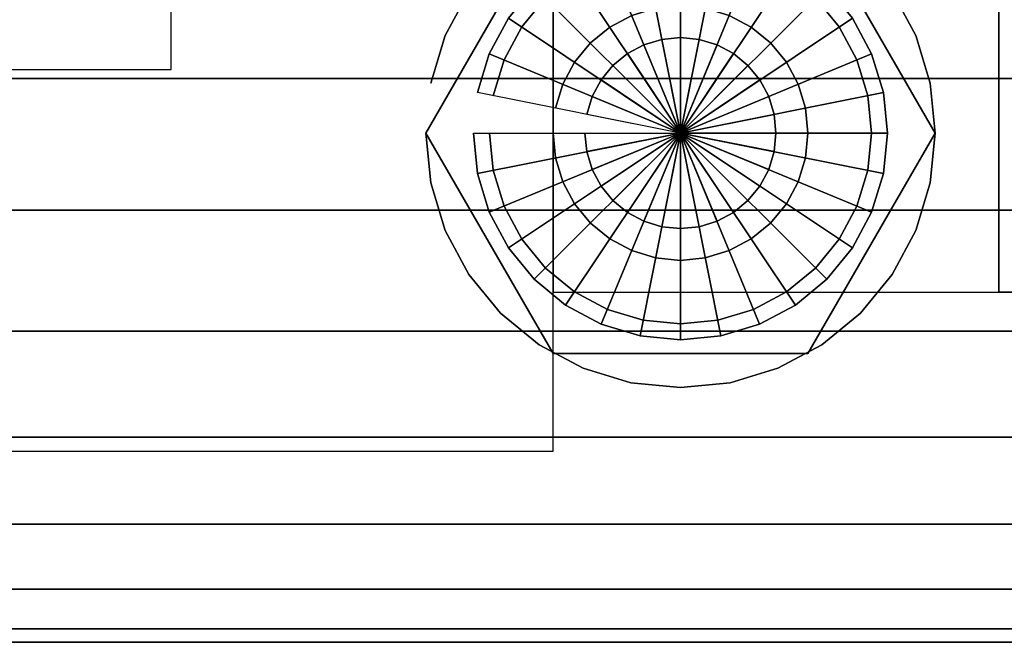
# Model space of a CAD drawing. Extents: x -64 to 103, y -32 to 35.
# Drawn here: x -34 to -3, y -22 to -2 of the extents above; entities that cross this region are included whole.
import ezdxf

# ---------------------------------------------------------------- set-up
doc = ezdxf.new("R2010")
doc.units = 0
doc.header["$LTSCALE"] = 50
doc.layers.get('0').update_dxf_attribs({"linetype": 'CONTINUOUS'})
doc.layers.add('ARMATEC_AT1310_001', color=7, linetype='CONTINUOUS')

# ---------------------------------------------------------------- blocks, each defined once
blk = doc.blocks.new('QMODEL__20050404091216_171')
at = {"color": 1}
blk.add_3dface([(-29.5, 16, 44.05), (-53.5, 16, 44.05), (-53.5, -4, 44.05), (-29.5, -4, 44.05)], dxfattribs=at)
at = {"color": 151}
blk.add_3dface([(-17.5, 4, 43.55), (-41.5, 4, 43.55), (-41.5, -16, 43.55), (-17.5, -16, 43.55)], dxfattribs=at)
at = {"color": 15}
for points, invisible_edges in [([(-13.5, 2, 26), (-15.060723, 1.846282, 26), (-13.5, -6, 26)], 15), ([(-11.939277, 1.846282, 26), (-13.5, 2, 26), (-13.5, -6, 26)], 15), ([(-15.060723, 1.846282, 26), (-16.561467, 1.391036, 26), (-13.5, -6, 26)], 15), ([(-10.438533, 1.391036, 26), (-11.939277, 1.846282, 26), (-13.5, -6, 26)], 15), ([(-16.561467, 1.391036, 26), (-17.944562, 0.651757, 26), (-13.5, -6, 26)], 15), ([(-9.055438, 0.651757, 26), (-10.438533, 1.391036, 26), (-13.5, -6, 26)], 15), ([(-17.5, 0.928203, 43.5), (-21.5, -6, 43.5), (-13.5, -6, 43.5)], 14), ([(-17.5, 0.928203, 32), (-21.5, -6, 32), (-21.5, -6, 43.5), (-17.5, 0.928203, 43.5)], 5), ([(-21.5, -6, 32), (-17.5, 0.928203, 32), (-13.5, -6, 32)], 14), ([(-9.5, 0.928203, 43.5), (-17.5, 0.928203, 43.5), (-13.5, -6, 43.5)], 14), ([(-17.5, 0.928203, 32), (-9.5, 0.928203, 32), (-13.5, -6, 32)], 14), ([(-5.5, -6, 43.5), (-9.5, 0.928203, 43.5), (-13.5, -6, 43.5)], 14), ([(-9.5, 0.928203, 32), (-5.5, -6, 32), (-13.5, -6, 32)], 14), ([(-5.5, -6, 32), (-9.5, 0.928203, 32), (-9.5, 0.928203, 43.5), (-5.5, -6, 43.5)], 5), ([(-17.944562, 0.651757, 26), (-19.156854, -0.343146, 26), (-13.5, -6, 26)], 15), ([(-7.843146, -0.343146, 26), (-9.055438, 0.651757, 26), (-13.5, -6, 26)], 15), ([(-19.156854, -0.343146, 26), (-20.151757, -1.555438, 26), (-13.5, -6, 26)], 15), ([(-6.848243, -1.555438, 26), (-7.843146, -0.343146, 26), (-13.5, -6, 26)], 15), ([(-20.151757, -1.555438, 26), (-20.891036, -2.938533, 26), (-13.5, -6, 26)], 15), ([(-6.108964, -2.938533, 26), (-6.848243, -1.555438, 26), (-13.5, -6, 26)], 15), ([(-20.891036, -2.938533, 26), (-21.346282, -4.439277, 26), (-13.5, -6, 26)], 15), ([(-5.653718, -4.439277, 26), (-6.108964, -2.938533, 26), (-13.5, -6, 26)], 15), ([(-21.346282, -4.439277, 26), (-21.5, -6, 26), (-13.5, -6, 26)], 15), ([(-5.5, -6, 26), (-5.653718, -4.439277, 26), (-13.5, -6, 26)], 15), ([(-21.5, -6, 26), (-21.346282, -7.560723, 26), (-13.5, -6, 26)], 15), ([(-21.5, -6, 43.5), (-17.5, -12.928203, 43.5), (-13.5, -6, 43.5)], 14), ([(-21.5, -6, 32), (-17.5, -12.928203, 32), (-17.5, -12.928203, 43.5), (-21.5, -6, 43.5)], 5), ([(-17.5, -12.928203, 32), (-21.5, -6, 32), (-13.5, -6, 32)], 14), ([(-21.346282, -7.560723, 26), (-20.891036, -9.061467, 26), (-13.5, -6, 26)], 15), ([(-20.891036, -9.061467, 26), (-20.151757, -10.444562, 26), (-13.5, -6, 26)], 15), ([(-20.151757, -10.444562, 26), (-19.156854, -11.656854, 26), (-13.5, -6, 26)], 15), ([(-19.156854, -11.656854, 26), (-17.944562, -12.651757, 26), (-13.5, -6, 26)], 15), ([(-17.944562, -12.651757, 26), (-16.561467, -13.391036, 26), (-13.5, -6, 26)], 15), ([(-17.5, -12.928203, 43.5), (-9.5, -12.928203, 43.5), (-13.5, -6, 43.5)], 14), ([(-9.5, -12.928203, 32), (-17.5, -12.928203, 32), (-13.5, -6, 32)], 14), ([(-16.561467, -13.391036, 26), (-15.060723, -13.846282, 26), (-13.5, -6, 26)], 15), ([(-15.060723, -13.846282, 26), (-13.5, -14, 26), (-13.5, -6, 26)], 15), ([(-13.5, -14, 26), (-11.939277, -13.846282, 26), (-13.5, -6, 26)], 15), ([(-11.939277, -13.846282, 26), (-10.438533, -13.391036, 26), (-13.5, -6, 26)], 15), ([(-10.438533, -13.391036, 26), (-9.055438, -12.651757, 26), (-13.5, -6, 26)], 15), ([(-9.055438, -12.651757, 26), (-7.843146, -11.656854, 26), (-13.5, -6, 26)], 15), ([(-7.843146, -11.656854, 26), (-6.848243, -10.444562, 26), (-13.5, -6, 26)], 15), ([(-6.848243, -10.444562, 26), (-6.108964, -9.061467, 26), (-13.5, -6, 26)], 15), ([(-6.108964, -9.061467, 26), (-5.653718, -7.560723, 26), (-13.5, -6, 26)], 15), ([(-5.653718, -7.560723, 26), (-5.5, -6, 26), (-13.5, -6, 26)], 15), ([(-9.5, -12.928203, 43.5), (-5.5, -6, 43.5), (-13.5, -6, 43.5)], 14), ([(-5.5, -6, 32), (-9.5, -12.928203, 32), (-13.5, -6, 32)], 14), ([(-9.5, -12.928203, 32), (-5.5, -6, 32), (-5.5, -6, 43.5), (-9.5, -12.928203, 43.5)], 5), ([(-17.5, -12.928203, 32), (-9.5, -12.928203, 32), (-9.5, -12.928203, 43.5), (-17.5, -12.928203, 43.5)], 5)]:
    blk.add_3dface(points, dxfattribs=dict(at, invisible_edges=invisible_edges))
at = {"color": 151}
for points, invisible_edges in [([(-3.5, -1, 43.55), (-17.5, -1, 43.55), (-17.5, -11, 43.55), (-3.5, -11, 43.55)], 10), ([(-3.5, -1, 62.65), (-17.5, -1, 62.65), (-17.5, -11, 62.65), (-3.5, -11, 62.65)], 8)]:
    blk.add_3dface(points, dxfattribs=dict(at, invisible_edges=invisible_edges))
at = {"color": 15}
mesh = blk.add_polymesh((2, 32), dxfattribs=dict(at, n_close=True))
for k, corner in enumerate([(-38.5, 0, 22), (-38.5, -4.291987, 21.577276), (-38.5, -8.419036, 20.32535), (-38.5, -12.222545, 18.292331), (-38.5, -15.556349, 15.556349), (-38.5, -18.292331, 12.222545), (-38.5, -20.32535, 8.419036), (-38.5, -21.577276, 4.291987), (-38.5, -22), (-38.5, -21.577276, -4.291987), (-38.5, -20.32535, -8.419036), (-38.5, -18.292331, -12.222545), (-38.5, -15.556349, -15.556349), (-38.5, -12.222545, -18.292331), (-38.5, -8.419036, -20.32535), (-38.5, -4.291987, -21.577276), (-38.5, 0, -22), (-38.5, 4.291987, -21.577276), (-38.5, 8.419036, -20.32535), (-38.5, 12.222545, -18.292331), (-38.5, 15.556349, -15.556349), (-38.5, 18.292331, -12.222545), (-38.5, 20.32535, -8.419036), (-38.5, 21.577276, -4.291987), (-38.5, 22), (-38.5, 21.577276, 4.291987), (-38.5, 20.32535, 8.419036), (-38.5, 18.292331, 12.222545), (-38.5, 15.556349, 15.556349), (-38.5, 12.222545, 18.292331), (-38.5, 8.419036, 20.32535), (-38.5, 4.291987, 21.577276), (38.5, 0, 22), (38.5, -4.291987, 21.577276), (38.5, -8.419036, 20.32535), (38.5, -12.222545, 18.292331), (38.5, -15.556349, 15.556349), (38.5, -18.292331, 12.222545), (38.5, -20.32535, 8.419036), (38.5, -21.577276, 4.291987), (38.5, -22), (38.5, -21.577276, -4.291987), (38.5, -20.32535, -8.419036), (38.5, -18.292331, -12.222545), (38.5, -15.556349, -15.556349), (38.5, -12.222545, -18.292331), (38.5, -8.419036, -20.32535), (38.5, -4.291987, -21.577276), (38.5, 0, -22), (38.5, 4.291987, -21.577276), (38.5, 8.419036, -20.32535), (38.5, 12.222545, -18.292331), (38.5, 15.556349, -15.556349), (38.5, 18.292331, -12.222545), (38.5, 20.32535, -8.419036), (38.5, 21.577276, -4.291987), (38.5, 22), (38.5, 21.577276, 4.291987), (38.5, 20.32535, 8.419036), (38.5, 18.292331, 12.222545), (38.5, 15.556349, 15.556349), (38.5, 12.222545, 18.292331), (38.5, 8.419036, 20.32535), (38.5, 4.291987, 21.577276)]):
    mesh.set_mesh_vertex(divmod(k, 32), corner)
mesh = blk.add_polymesh((2, 32), dxfattribs=dict(at, n_close=True))
for k, corner in enumerate([(-21.5, -6, 16.355851), (-21.346282, -7.560723, 16.380521), (-20.891036, -9.061467, 16.450709), (-20.151757, -10.444562, 16.555566), (-19.156854, -11.656854, 16.678969), (-17.944562, -12.651757, 16.802067), (-16.561467, -13.391036, 16.906186), (-15.060723, -13.846282, 16.975636), (-13.5, -14, 17), (-11.939277, -13.846282, 16.975636), (-10.438533, -13.391036, 16.906186), (-9.055438, -12.651757, 16.802067), (-7.843146, -11.656854, 16.678969), (-6.848243, -10.444562, 16.555566), (-6.108964, -9.061467, 16.450709), (-5.653718, -7.560723, 16.380521), (-5.5, -6, 16.355851), (-5.653718, -4.439277, 16.380521), (-6.108964, -2.938533, 16.450709), (-6.848243, -1.555438, 16.555566), (-7.843146, -0.343146, 16.678969), (-9.055438, 0.651757, 16.802067), (-10.438533, 1.391036, 16.906186), (-11.939277, 1.846282, 16.975636), (-13.5, 2, 17), (-15.060723, 1.846282, 16.975636), (-16.561467, 1.391036, 16.906186), (-17.944562, 0.651757, 16.802067), (-19.156854, -0.343146, 16.678969), (-20.151757, -1.555438, 16.555566), (-20.891036, -2.938533, 16.450709), (-21.346282, -4.439277, 16.380521), (-21.5, -6, 26), (-21.346282, -7.560723, 26), (-20.891036, -9.061467, 26), (-20.151757, -10.444562, 26), (-19.156854, -11.656854, 26), (-17.944562, -12.651757, 26), (-16.561467, -13.391036, 26), (-15.060723, -13.846282, 26), (-13.5, -14, 26), (-11.939277, -13.846282, 26), (-10.438533, -13.391036, 26), (-9.055438, -12.651757, 26), (-7.843146, -11.656854, 26), (-6.848243, -10.444562, 26), (-6.108964, -9.061467, 26), (-5.653718, -7.560723, 26), (-5.5, -6, 26), (-5.653718, -4.439277, 26), (-6.108964, -2.938533, 26), (-6.848243, -1.555438, 26), (-7.843146, -0.343146, 26), (-9.055438, 0.651757, 26), (-10.438533, 1.391036, 26), (-11.939277, 1.846282, 26), (-13.5, 2, 26), (-15.060723, 1.846282, 26), (-16.561467, 1.391036, 26), (-17.944562, 0.651757, 26), (-19.156854, -0.343146, 26), (-20.151757, -1.555438, 26), (-20.891036, -2.938533, 26), (-21.346282, -4.439277, 26)]):
    mesh.set_mesh_vertex(divmod(k, 32), corner)
mesh = blk.add_polymesh((2, 32), dxfattribs=dict(at, n_close=True))
for k, corner in enumerate([(-20, -6, 52.55), (-19.875104, -7.268087, 52.55), (-19.505217, -8.487442, 52.55), (-18.904552, -9.611207, 52.55), (-18.096194, -10.596194, 52.55), (-17.111207, -11.404552, 52.55), (-15.987442, -12.005217, 52.55), (-14.768087, -12.375104, 52.55), (-13.5, -12.5, 52.55), (-12.231913, -12.375104, 52.55), (-11.012558, -12.005217, 52.55), (-9.888793, -11.404552, 52.55), (-8.903806, -10.596194, 52.55), (-8.095448, -9.611207, 52.55), (-7.494783, -8.487442, 52.55), (-7.124896, -7.268087, 52.55), (-7, -6, 52.55), (-7.124896, -4.731913, 52.55), (-7.494783, -3.512558, 52.55), (-8.095448, -2.388793, 52.55), (-8.903806, -1.403806, 52.55), (-9.888793, -0.595448, 52.55), (-11.012558, 0.005217, 52.55), (-12.231913, 0.375104, 52.55), (-13.5, 0.5, 52.55), (-14.768087, 0.375104, 52.55), (-15.987442, 0.005217, 52.55), (-17.111207, -0.595448, 52.55), (-18.096194, -1.403806, 52.55), (-18.904552, -2.388793, 52.55), (-19.505217, -3.512558, 52.55), (-19.875104, -4.731913, 52.55), (-20, -6, 62.55), (-19.875104, -7.268087, 62.55), (-19.505217, -8.487442, 62.55), (-18.904552, -9.611207, 62.55), (-18.096194, -10.596194, 62.55), (-17.111207, -11.404552, 62.55), (-15.987442, -12.005217, 62.55), (-14.768087, -12.375104, 62.55), (-13.5, -12.5, 62.55), (-12.231913, -12.375104, 62.55), (-11.012558, -12.005217, 62.55), (-9.888793, -11.404552, 62.55), (-8.903806, -10.596194, 62.55), (-8.095448, -9.611207, 62.55), (-7.494783, -8.487442, 62.55), (-7.124896, -7.268087, 62.55), (-7, -6, 62.55), (-7.124896, -4.731913, 62.55), (-7.494783, -3.512558, 62.55), (-8.095448, -2.388793, 62.55), (-8.903806, -1.403806, 62.55), (-9.888793, -0.595448, 62.55), (-11.012558, 0.005217, 62.55), (-12.231913, 0.375104, 62.55), (-13.5, 0.5, 62.55), (-14.768087, 0.375104, 62.55), (-15.987442, 0.005217, 62.55), (-17.111207, -0.595448, 62.55), (-18.096194, -1.403806, 62.55), (-18.904552, -2.388793, 62.55), (-19.505217, -3.512558, 62.55), (-19.875104, -4.731913, 62.55)]):
    mesh.set_mesh_vertex(divmod(k, 32), corner)
mesh = blk.add_polymesh((2, 32), dxfattribs=dict(at, n_close=True))
for k, corner in enumerate([(-13.5, -6, 52.55), (-13.5, -6, 52.55), (-13.5, -6, 52.55), (-13.5, -6, 52.55), (-13.5, -6, 52.55), (-13.5, -6, 52.55), (-13.5, -6, 52.55), (-13.5, -6, 52.55), (-13.5, -6, 52.55), (-13.5, -6, 52.55), (-13.5, -6, 52.55), (-13.5, -6, 52.55), (-13.5, -6, 52.55), (-13.5, -6, 52.55), (-13.5, -6, 52.55), (-13.5, -6, 52.55), (-13.5, -6, 52.55), (-13.5, -6, 52.55), (-13.5, -6, 52.55), (-13.5, -6, 52.55), (-13.5, -6, 52.55), (-13.5, -6, 52.55), (-13.5, -6, 52.55), (-13.5, -6, 52.55), (-13.5, -6, 52.55), (-13.5, -6, 52.55), (-13.5, -6, 52.55), (-13.5, -6, 52.55), (-13.5, -6, 52.55), (-13.5, -6, 52.55), (-13.5, -6, 52.55), (-13.5, -6, 52.55), (-20, -6, 52.55), (-19.875104, -7.268087, 52.55), (-19.505217, -8.487442, 52.55), (-18.904552, -9.611207, 52.55), (-18.096194, -10.596194, 52.55), (-17.111207, -11.404552, 52.55), (-15.987442, -12.005217, 52.55), (-14.768087, -12.375104, 52.55), (-13.5, -12.5, 52.55), (-12.231913, -12.375104, 52.55), (-11.012558, -12.005217, 52.55), (-9.888793, -11.404552, 52.55), (-8.903806, -10.596194, 52.55), (-8.095448, -9.611207, 52.55), (-7.494783, -8.487442, 52.55), (-7.124896, -7.268087, 52.55), (-7, -6, 52.55), (-7.124896, -4.731913, 52.55), (-7.494783, -3.512558, 52.55), (-8.095448, -2.388793, 52.55), (-8.903806, -1.403806, 52.55), (-9.888793, -0.595448, 52.55), (-11.012558, 0.005217, 52.55), (-12.231913, 0.375104, 52.55), (-13.5, 0.5, 52.55), (-14.768087, 0.375104, 52.55), (-15.987442, 0.005217, 52.55), (-17.111207, -0.595448, 52.55), (-18.096194, -1.403806, 52.55), (-18.904552, -2.388793, 52.55), (-19.505217, -3.512558, 52.55), (-19.875104, -4.731913, 52.55)]):
    mesh.set_mesh_vertex(divmod(k, 32), corner)
mesh = blk.add_polymesh((2, 32), dxfattribs=dict(at, n_close=True))
for k, corner in enumerate([(-13.5, -6, 62.55), (-13.5, -6, 62.55), (-13.5, -6, 62.55), (-13.5, -6, 62.55), (-13.5, -6, 62.55), (-13.5, -6, 62.55), (-13.5, -6, 62.55), (-13.5, -6, 62.55), (-13.5, -6, 62.55), (-13.5, -6, 62.55), (-13.5, -6, 62.55), (-13.5, -6, 62.55), (-13.5, -6, 62.55), (-13.5, -6, 62.55), (-13.5, -6, 62.55), (-13.5, -6, 62.55), (-13.5, -6, 62.55), (-13.5, -6, 62.55), (-13.5, -6, 62.55), (-13.5, -6, 62.55), (-13.5, -6, 62.55), (-13.5, -6, 62.55), (-13.5, -6, 62.55), (-13.5, -6, 62.55), (-13.5, -6, 62.55), (-13.5, -6, 62.55), (-13.5, -6, 62.55), (-13.5, -6, 62.55), (-13.5, -6, 62.55), (-13.5, -6, 62.55), (-13.5, -6, 62.55), (-13.5, -6, 62.55), (-20, -6, 62.55), (-19.875104, -7.268087, 62.55), (-19.505217, -8.487442, 62.55), (-18.904552, -9.611207, 62.55), (-18.096194, -10.596194, 62.55), (-17.111207, -11.404552, 62.55), (-15.987442, -12.005217, 62.55), (-14.768087, -12.375104, 62.55), (-13.5, -12.5, 62.55), (-12.231913, -12.375104, 62.55), (-11.012558, -12.005217, 62.55), (-9.888793, -11.404552, 62.55), (-8.903806, -10.596194, 62.55), (-8.095448, -9.611207, 62.55), (-7.494783, -8.487442, 62.55), (-7.124896, -7.268087, 62.55), (-7, -6, 62.55), (-7.124896, -4.731913, 62.55), (-7.494783, -3.512558, 62.55), (-8.095448, -2.388793, 62.55), (-8.903806, -1.403806, 62.55), (-9.888793, -0.595448, 62.55), (-11.012558, 0.005217, 62.55), (-12.231913, 0.375104, 62.55), (-13.5, 0.5, 62.55), (-14.768087, 0.375104, 62.55), (-15.987442, 0.005217, 62.55), (-17.111207, -0.595448, 62.55), (-18.096194, -1.403806, 62.55), (-18.904552, -2.388793, 62.55), (-19.505217, -3.512558, 62.55), (-19.875104, -4.731913, 62.55)]):
    mesh.set_mesh_vertex(divmod(k, 32), corner)
mesh = blk.add_polymesh((2, 32), dxfattribs=dict(at, n_close=True))
for k, corner in enumerate([(-19.5, -6, 26), (-19.384712, -7.170542, 26), (-19.043277, -8.296101, 26), (-18.488818, -9.333421, 26), (-17.742641, -10.242641, 26), (-16.833421, -10.988818, 26), (-15.796101, -11.543277, 26), (-14.670542, -11.884712, 26), (-13.5, -12, 26), (-12.329458, -11.884712, 26), (-11.203899, -11.543277, 26), (-10.166579, -10.988818, 26), (-9.257359, -10.242641, 26), (-8.511182, -9.333421, 26), (-7.956723, -8.296101, 26), (-7.615288, -7.170542, 26), (-7.5, -6, 26), (-7.615288, -4.829458, 26), (-7.956723, -3.703899, 26), (-8.511182, -2.666579, 26), (-9.257359, -1.757359, 26), (-10.166579, -1.011182, 26), (-11.203899, -0.456723, 26), (-12.329458, -0.115288, 26), (-13.5, 0, 26), (-14.670542, -0.115288, 26), (-15.796101, -0.456723, 26), (-16.833421, -1.011182, 26), (-17.742641, -1.757359, 26), (-18.488818, -2.666579, 26), (-19.043277, -3.703899, 26), (-19.384712, -4.829458, 26), (-19.5, -6, 32), (-19.384712, -7.170542, 32), (-19.043277, -8.296101, 32), (-18.488818, -9.333421, 32), (-17.742641, -10.242641, 32), (-16.833421, -10.988818, 32), (-15.796101, -11.543277, 32), (-14.670542, -11.884712, 32), (-13.5, -12, 32), (-12.329458, -11.884712, 32), (-11.203899, -11.543277, 32), (-10.166579, -10.988818, 32), (-9.257359, -10.242641, 32), (-8.511182, -9.333421, 32), (-7.956723, -8.296101, 32), (-7.615288, -7.170542, 32), (-7.5, -6, 32), (-7.615288, -4.829458, 32), (-7.956723, -3.703899, 32), (-8.511182, -2.666579, 32), (-9.257359, -1.757359, 32), (-10.166579, -1.011182, 32), (-11.203899, -0.456723, 32), (-12.329458, -0.115288, 32), (-13.5, 0, 32), (-14.670542, -0.115288, 32), (-15.796101, -0.456723, 32), (-16.833421, -1.011182, 32), (-17.742641, -1.757359, 32), (-18.488818, -2.666579, 32), (-19.043277, -3.703899, 32), (-19.384712, -4.829458, 32)]):
    mesh.set_mesh_vertex(divmod(k, 32), corner)
at = {"color": 151}
mesh = blk.add_polymesh((2, 17), dxfattribs=at)
for k, corner in enumerate([(-3.5, -1, 62.65), (-1.636887, -1, 62.4665), (0.154627, -1, 61.92305), (1.805696, -1, 61.040535), (3.25287, -1, 59.85287), (4.440535, -1, 58.405696), (5.32305, -1, 56.754627), (5.8665, -1, 54.963113), (6.05, -1, 53.1), (5.8665, -1, 51.236888), (5.32305, -1, 49.445373), (4.440535, -1, 47.794304), (3.25287, -1, 46.34713), (1.805696, -1, 45.159465), (0.154627, -1, 44.27695), (-1.636887, -1, 43.733501), (-3.5, -1, 43.55), (-3.5, -11, 62.65), (-1.636887, -11, 62.4665), (0.154627, -11, 61.92305), (1.805696, -11, 61.040535), (3.25287, -11, 59.85287), (4.440535, -11, 58.405696), (5.32305, -11, 56.754627), (5.8665, -11, 54.963113), (6.05, -11, 53.1), (5.8665, -11, 51.236888), (5.32305, -11, 49.445373), (4.440535, -11, 47.794304), (3.25287, -11, 46.34713), (1.805696, -11, 45.159465), (0.154627, -11, 44.27695), (-1.636887, -11, 43.733501), (-3.5, -11, 43.55)]):
    mesh.set_mesh_vertex(divmod(k, 17), corner)
at = {"color": 15}
mesh = blk.add_polymesh((2, 32), dxfattribs=dict(at, n_close=True))
for k, corner in enumerate([(-17.5, -6, 43.55), (-17.423141, -6.780361, 43.55), (-17.195518, -7.530734, 43.55), (-16.825878, -8.222281, 43.55), (-16.328427, -8.828427, 43.55), (-15.722281, -9.325878, 43.55), (-15.030734, -9.695518, 43.55), (-14.280361, -9.923141, 43.55), (-13.5, -10, 43.55), (-12.719639, -9.923141, 43.55), (-11.969266, -9.695518, 43.55), (-11.277719, -9.325878, 43.55), (-10.671573, -8.828427, 43.55), (-10.174122, -8.222281, 43.55), (-9.804482, -7.530734, 43.55), (-9.576859, -6.780361, 43.55), (-9.5, -6, 43.55), (-9.576859, -5.219639, 43.55), (-9.804482, -4.469266, 43.55), (-10.174122, -3.777719, 43.55), (-10.671573, -3.171573, 43.55), (-11.277719, -2.674122, 43.55), (-11.969266, -2.304482, 43.55), (-12.719639, -2.076859, 43.55), (-13.5, -2, 43.55), (-14.280361, -2.076859, 43.55), (-15.030734, -2.304482, 43.55), (-15.722281, -2.674122, 43.55), (-16.328427, -3.171573, 43.55), (-16.825878, -3.777719, 43.55), (-17.195518, -4.469266, 43.55), (-17.423141, -5.219639, 43.55), (-17.5, -6, 52.55), (-17.423141, -6.780361, 52.55), (-17.195518, -7.530734, 52.55), (-16.825878, -8.222281, 52.55), (-16.328427, -8.828427, 52.55), (-15.722281, -9.325878, 52.55), (-15.030734, -9.695518, 52.55), (-14.280361, -9.923141, 52.55), (-13.5, -10, 52.55), (-12.719639, -9.923141, 52.55), (-11.969266, -9.695518, 52.55), (-11.277719, -9.325878, 52.55), (-10.671573, -8.828427, 52.55), (-10.174122, -8.222281, 52.55), (-9.804482, -7.530734, 52.55), (-9.576859, -6.780361, 52.55), (-9.5, -6, 52.55), (-9.576859, -5.219639, 52.55), (-9.804482, -4.469266, 52.55), (-10.174122, -3.777719, 52.55), (-10.671573, -3.171573, 52.55), (-11.277719, -2.674122, 52.55), (-11.969266, -2.304482, 52.55), (-12.719639, -2.076859, 52.55), (-13.5, -2, 52.55), (-14.280361, -2.076859, 52.55), (-15.030734, -2.304482, 52.55), (-15.722281, -2.674122, 52.55), (-16.328427, -3.171573, 52.55), (-16.825878, -3.777719, 52.55), (-17.195518, -4.469266, 52.55), (-17.423141, -5.219639, 52.55)]):
    mesh.set_mesh_vertex(divmod(k, 32), corner)
mesh = blk.add_polymesh((2, 32), dxfattribs=dict(at, n_close=True))
for k, corner in enumerate([(-16.5, -6, 62.55), (-16.442356, -6.585271, 62.55), (-16.271639, -7.14805, 62.55), (-15.994409, -7.666711, 62.55), (-15.62132, -8.12132, 62.55), (-15.166711, -8.494409, 62.55), (-14.64805, -8.771639, 62.55), (-14.085271, -8.942356, 62.55), (-13.5, -9, 62.55), (-12.914729, -8.942356, 62.55), (-12.35195, -8.771639, 62.55), (-11.833289, -8.494409, 62.55), (-11.37868, -8.12132, 62.55), (-11.005591, -7.666711, 62.55), (-10.728361, -7.14805, 62.55), (-10.557644, -6.585271, 62.55), (-10.5, -6, 62.55), (-10.557644, -5.414729, 62.55), (-10.728361, -4.85195, 62.55), (-11.005591, -4.333289, 62.55), (-11.37868, -3.87868, 62.55), (-11.833289, -3.505591, 62.55), (-12.35195, -3.228361, 62.55), (-12.914729, -3.057644, 62.55), (-13.5, -3, 62.55), (-14.085271, -3.057644, 62.55), (-14.64805, -3.228361, 62.55), (-15.166711, -3.505591, 62.55), (-15.62132, -3.87868, 62.55), (-15.994409, -4.333289, 62.55), (-16.271639, -4.85195, 62.55), (-16.442356, -5.414729, 62.55), (-16.5, -6, 64.55), (-16.442356, -6.585271, 64.55), (-16.271639, -7.14805, 64.55), (-15.994409, -7.666711, 64.55), (-15.62132, -8.12132, 64.55), (-15.166711, -8.494409, 64.55), (-14.64805, -8.771639, 64.55), (-14.085271, -8.942356, 64.55), (-13.5, -9, 64.55), (-12.914729, -8.942356, 64.55), (-12.35195, -8.771639, 64.55), (-11.833289, -8.494409, 64.55), (-11.37868, -8.12132, 64.55), (-11.005591, -7.666711, 64.55), (-10.728361, -7.14805, 64.55), (-10.557644, -6.585271, 64.55), (-10.5, -6, 64.55), (-10.557644, -5.414729, 64.55), (-10.728361, -4.85195, 64.55), (-11.005591, -4.333289, 64.55), (-11.37868, -3.87868, 64.55), (-11.833289, -3.505591, 64.55), (-12.35195, -3.228361, 64.55), (-12.914729, -3.057644, 64.55), (-13.5, -3, 64.55), (-14.085271, -3.057644, 64.55), (-14.64805, -3.228361, 64.55), (-15.166711, -3.505591, 64.55), (-15.62132, -3.87868, 64.55), (-15.994409, -4.333289, 64.55), (-16.271639, -4.85195, 64.55), (-16.442356, -5.414729, 64.55)]):
    mesh.set_mesh_vertex(divmod(k, 32), corner)
mesh = blk.add_polymesh((2, 32), dxfattribs=dict(at, n_close=True))
for k, corner in enumerate([(-13.5, -6, 62.55), (-13.5, -6, 62.55), (-13.5, -6, 62.55), (-13.5, -6, 62.55), (-13.5, -6, 62.55), (-13.5, -6, 62.55), (-13.5, -6, 62.55), (-13.5, -6, 62.55), (-13.5, -6, 62.55), (-13.5, -6, 62.55), (-13.5, -6, 62.55), (-13.5, -6, 62.55), (-13.5, -6, 62.55), (-13.5, -6, 62.55), (-13.5, -6, 62.55), (-13.5, -6, 62.55), (-13.5, -6, 62.55), (-13.5, -6, 62.55), (-13.5, -6, 62.55), (-13.5, -6, 62.55), (-13.5, -6, 62.55), (-13.5, -6, 62.55), (-13.5, -6, 62.55), (-13.5, -6, 62.55), (-13.5, -6, 62.55), (-13.5, -6, 62.55), (-13.5, -6, 62.55), (-13.5, -6, 62.55), (-13.5, -6, 62.55), (-13.5, -6, 62.55), (-13.5, -6, 62.55), (-13.5, -6, 62.55), (-16.5, -6, 62.55), (-16.442356, -6.585271, 62.55), (-16.271639, -7.14805, 62.55), (-15.994409, -7.666711, 62.55), (-15.62132, -8.12132, 62.55), (-15.166711, -8.494409, 62.55), (-14.64805, -8.771639, 62.55), (-14.085271, -8.942356, 62.55), (-13.5, -9, 62.55), (-12.914729, -8.942356, 62.55), (-12.35195, -8.771639, 62.55), (-11.833289, -8.494409, 62.55), (-11.37868, -8.12132, 62.55), (-11.005591, -7.666711, 62.55), (-10.728361, -7.14805, 62.55), (-10.557644, -6.585271, 62.55), (-10.5, -6, 62.55), (-10.557644, -5.414729, 62.55), (-10.728361, -4.85195, 62.55), (-11.005591, -4.333289, 62.55), (-11.37868, -3.87868, 62.55), (-11.833289, -3.505591, 62.55), (-12.35195, -3.228361, 62.55), (-12.914729, -3.057644, 62.55), (-13.5, -3, 62.55), (-14.085271, -3.057644, 62.55), (-14.64805, -3.228361, 62.55), (-15.166711, -3.505591, 62.55), (-15.62132, -3.87868, 62.55), (-15.994409, -4.333289, 62.55), (-16.271639, -4.85195, 62.55), (-16.442356, -5.414729, 62.55)]):
    mesh.set_mesh_vertex(divmod(k, 32), corner)
mesh = blk.add_polymesh((2, 32), dxfattribs=dict(at, n_close=True))
for k, corner in enumerate([(-13.5, -6, 64.55), (-13.5, -6, 64.55), (-13.5, -6, 64.55), (-13.5, -6, 64.55), (-13.5, -6, 64.55), (-13.5, -6, 64.55), (-13.5, -6, 64.55), (-13.5, -6, 64.55), (-13.5, -6, 64.55), (-13.5, -6, 64.55), (-13.5, -6, 64.55), (-13.5, -6, 64.55), (-13.5, -6, 64.55), (-13.5, -6, 64.55), (-13.5, -6, 64.55), (-13.5, -6, 64.55), (-13.5, -6, 64.55), (-13.5, -6, 64.55), (-13.5, -6, 64.55), (-13.5, -6, 64.55), (-13.5, -6, 64.55), (-13.5, -6, 64.55), (-13.5, -6, 64.55), (-13.5, -6, 64.55), (-13.5, -6, 64.55), (-13.5, -6, 64.55), (-13.5, -6, 64.55), (-13.5, -6, 64.55), (-13.5, -6, 64.55), (-13.5, -6, 64.55), (-13.5, -6, 64.55), (-13.5, -6, 64.55), (-16.5, -6, 64.55), (-16.442356, -6.585271, 64.55), (-16.271639, -7.14805, 64.55), (-15.994409, -7.666711, 64.55), (-15.62132, -8.12132, 64.55), (-15.166711, -8.494409, 64.55), (-14.64805, -8.771639, 64.55), (-14.085271, -8.942356, 64.55), (-13.5, -9, 64.55), (-12.914729, -8.942356, 64.55), (-12.35195, -8.771639, 64.55), (-11.833289, -8.494409, 64.55), (-11.37868, -8.12132, 64.55), (-11.005591, -7.666711, 64.55), (-10.728361, -7.14805, 64.55), (-10.557644, -6.585271, 64.55), (-10.5, -6, 64.55), (-10.557644, -5.414729, 64.55), (-10.728361, -4.85195, 64.55), (-11.005591, -4.333289, 64.55), (-11.37868, -3.87868, 64.55), (-11.833289, -3.505591, 64.55), (-12.35195, -3.228361, 64.55), (-12.914729, -3.057644, 64.55), (-13.5, -3, 64.55), (-14.085271, -3.057644, 64.55), (-14.64805, -3.228361, 64.55), (-15.166711, -3.505591, 64.55), (-15.62132, -3.87868, 64.55), (-15.994409, -4.333289, 64.55), (-16.271639, -4.85195, 64.55), (-16.442356, -5.414729, 64.55)]):
    mesh.set_mesh_vertex(divmod(k, 32), corner)

msp = doc.modelspace()

# ---------------------------------------------------------------- block references
at = {"layer": 'ARMATEC_AT1310_001'}
msp.add_blockref('QMODEL__20050404091216_171', (0, 0), dxfattribs=at)

doc.saveas('drawing.dxf')
